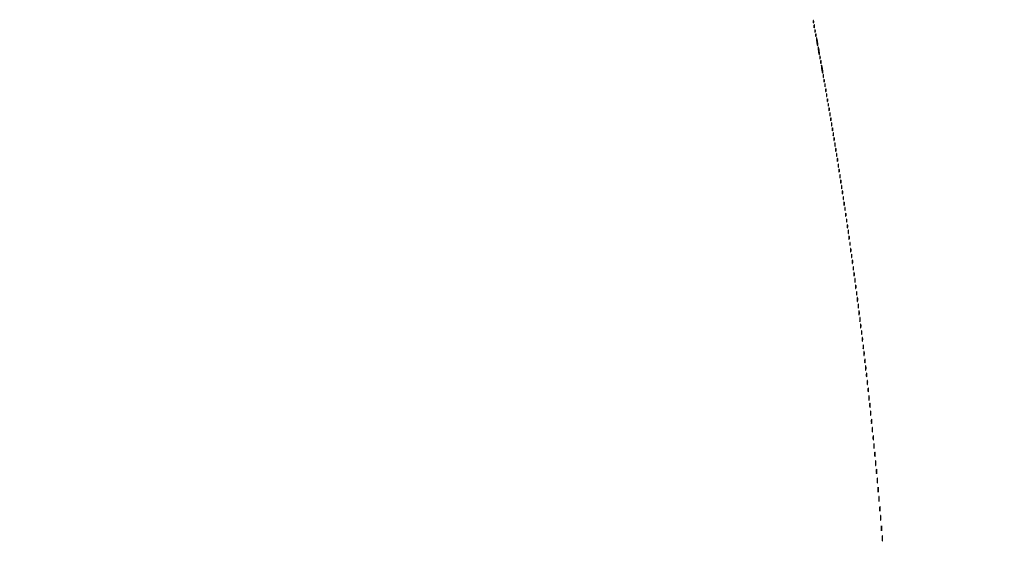
# Model space of a CAD drawing. Extents: x 644 to 25000, y 2268 to 10840.
# Drawn here: x 16331 to 17516, y 6547 to 7178 of the extents above; entities that cross this region are included whole.
import ezdxf

# ---------------------------------------------------------------- set-up
doc = ezdxf.new("R2010")
doc.units = 0

msp = doc.modelspace()

# ---------------------------------------------------------------- linework, layer by layer
for points in [[(21554.048958, 10369.322392, -0.000026), (18644.383731, 10369.109151, -0.000004), (12915.55, 10369.040038, -0.000007), (8819.99469, 10369.084873, -0.000012), (5372.408125, 10369.257805)], [(7576.045311, 10364.750094, -0.000007), (10006.9839, 10364.828068, -0.000004), (12915.982828, 10364.853257, -0.000004), (15824.922358, 10364.828068, -0.000007), (18255.662385, 10364.750094)]]:
    msp.add_lwpolyline(points, format="xyb")
for points in [[(17286.157895, 7175, 0.017491), (17286.189089, 7174.10856, 0.078554), (17286.306058, 7173.601562, 0.447206), (17286.474999, 7173.540618, 0.174857), (17286.662281, 7173.75, 0.057986), (17286.818615, 7174.320008, 0.037979), (17286.87034, 7175, 0.037979), (17286.818615, 7175.679992, 0.057986), (17286.662281, 7176.25, 0.174857), (17286.474999, 7176.459382, 0.447206), (17286.306058, 7176.398438, 0.078554), (17286.189089, 7175.89144, 0.017491)], [(17287.194949, 7169.5, 0.012823), (17287.235556, 7168.431793, 0.080377), (17287.356533, 7167.900903, 0.597527), (17287.51666, 7167.883358, 0.087174), (17287.692991, 7168.269032, 0.037336), (17287.832894, 7169.036634, 0.029507), (17287.872264, 7169.880008, 0.030339), (17287.814405, 7170.671085, 0.06278), (17287.655937, 7171.269032, 0.31318), (17287.47713, 7171.386009, 0.333666), (17287.315079, 7171.257153, 0.052471), (17287.212705, 7170.580113, 0.014395)], [(17288.157895, 7164, 0.017491), (17288.189089, 7163.10856, 0.078554), (17288.306058, 7162.601562, 0.447206), (17288.474999, 7162.540618, 0.174857), (17288.662281, 7162.75, 0.057986), (17288.818615, 7163.320008, 0.037979), (17288.87034, 7164, 0.037979), (17288.818615, 7164.679992, 0.057986), (17288.662281, 7165.25, 0.174857), (17288.474999, 7165.459382, 0.447206), (17288.306058, 7165.398438, 0.078554), (17288.189089, 7164.89144, 0.017491)], [(17289.157895, 7159, 0.017491), (17289.189089, 7158.10856, 0.078554), (17289.306058, 7157.601562, 0.447206), (17289.474999, 7157.540618, 0.174857), (17289.662281, 7157.75, 0.057986), (17289.818615, 7158.320008, 0.037979), (17289.87034, 7159, 0.037979), (17289.818615, 7159.679992, 0.057986), (17289.662281, 7160.25, 0.174857), (17289.474999, 7160.459382, 0.447206), (17289.306058, 7160.398438, 0.078554), (17289.189089, 7159.89144, 0.017491)], [(17290.23663, 7154, 0.023), (17290.290561, 7152.828204, 0.011483), (17290.46087, 7151.353125, 0.011374), (17290.707535, 7149.831043, 0.016441), (17291, 7148.5, 0.001757), (17291.485009, 7146.621596, 0.185775), (17291.637033, 7146.410245, 0.591664), (17291.752978, 7146.471888, 0.003401), (17291.76337, 7148, 0.023), (17291.709439, 7149.171796, 0.011483), (17291.53913, 7150.646875, 0.011374), (17291.292465, 7152.168957, 0.016441), (17291, 7153.5, 0.001757), (17290.514991, 7155.378404, 0.185775), (17290.362967, 7155.589755, 0.591664), (17290.247022, 7155.528112, 0.003401)], [(17292.23663, 7143, 0.023), (17292.290561, 7141.828204, 0.011483), (17292.46087, 7140.353125, 0.011374), (17292.707535, 7138.831043, 0.016441), (17293, 7137.5, 0.001757), (17293.485009, 7135.621596, 0.185775), (17293.637033, 7135.410245, 0.591664), (17293.752978, 7135.471888, 0.003401), (17293.76337, 7137, 0.023), (17293.709439, 7138.171796, 0.011483), (17293.53913, 7139.646875, 0.011374), (17293.292465, 7141.168957, 0.016441), (17293, 7142.5, 0.001757), (17292.514991, 7144.378404, 0.185775), (17292.362967, 7144.589755, 0.591664), (17292.247022, 7144.528112, 0.003401)], [(17294.157895, 7132, 0.017491), (17294.189089, 7131.10856, 0.078554), (17294.306058, 7130.601562, 0.447206), (17294.474999, 7130.540618, 0.174857), (17294.662281, 7130.75, 0.057986), (17294.818615, 7131.320008, 0.037979), (17294.87034, 7132, 0.037979), (17294.818615, 7132.679992, 0.057986), (17294.662281, 7133.25, 0.174857), (17294.474999, 7133.459382, 0.447206), (17294.306058, 7133.398438, 0.078554), (17294.189089, 7132.89144, 0.017491)], [(17295.194949, 7126.5, 0.012823), (17295.235556, 7125.431793, 0.080377), (17295.356533, 7124.900903, 0.597527), (17295.51666, 7124.883358, 0.087174), (17295.692991, 7125.269032, 0.037336), (17295.832894, 7126.036634, 0.029507), (17295.872264, 7126.880008, 0.030339), (17295.814405, 7127.671085, 0.06278), (17295.655937, 7128.269032, 0.31318), (17295.47713, 7128.386009, 0.333666), (17295.315079, 7128.257153, 0.052471), (17295.212705, 7127.580113, 0.014395)], [(17296.23663, 7121, 0.023), (17296.290561, 7119.828204, 0.011483), (17296.46087, 7118.353125, 0.011374), (17296.707535, 7116.831043, 0.016441), (17297, 7115.5, 0.001757), (17297.485009, 7113.621596, 0.185775), (17297.637033, 7113.410245, 0.591664), (17297.752978, 7113.471888, 0.003401), (17297.76337, 7115, 0.023), (17297.709439, 7116.171796, 0.011483), (17297.53913, 7117.646875, 0.011374), (17297.292465, 7119.168957, 0.016441), (17297, 7120.5, 0.001757), (17296.514991, 7122.378404, 0.185775), (17296.362967, 7122.589755, 0.591664), (17296.247022, 7122.528112, 0.003401)], [(17298.194949, 7109.5, 0.012823), (17298.235556, 7108.431793, 0.080377), (17298.356533, 7107.900903, 0.597527), (17298.51666, 7107.883358, 0.087174), (17298.692991, 7108.269032, 0.037336), (17298.832894, 7109.036634, 0.029507), (17298.872264, 7109.880008, 0.030339), (17298.814405, 7110.671085, 0.06278), (17298.655937, 7111.269032, 0.31318), (17298.47713, 7111.386009, 0.333666), (17298.315079, 7111.257153, 0.052471), (17298.212705, 7110.580113, 0.014395)], [(17299.157895, 7104, 0.017491), (17299.189089, 7103.10856, 0.078554), (17299.306058, 7102.601562, 0.447206), (17299.474999, 7102.540618, 0.174857), (17299.662281, 7102.75, 0.057986), (17299.818615, 7103.320008, 0.037979), (17299.87034, 7104, 0.037979), (17299.818615, 7104.679992, 0.057986), (17299.662281, 7105.25, 0.174857), (17299.474999, 7105.459382, 0.447206), (17299.306058, 7105.398438, 0.078554), (17299.189089, 7104.89144, 0.017491)], [(17300.194949, 7098.5, 0.012823), (17300.235556, 7097.431793, 0.080377), (17300.356533, 7096.900903, 0.597527), (17300.51666, 7096.883358, 0.087174), (17300.692991, 7097.269032, 0.037336), (17300.832894, 7098.036634, 0.029507), (17300.872264, 7098.880008, 0.030339), (17300.814405, 7099.671085, 0.06278), (17300.655937, 7100.269032, 0.31318), (17300.47713, 7100.386009, 0.333666), (17300.315079, 7100.257153, 0.052471), (17300.212705, 7099.580113, 0.014395)], [(17301.194949, 7092.5, 0.012823), (17301.235556, 7091.431793, 0.080377), (17301.356533, 7090.900903, 0.597527), (17301.51666, 7090.883358, 0.087174), (17301.692991, 7091.269032, 0.037336), (17301.832894, 7092.036634, 0.029507), (17301.872264, 7092.880008, 0.030339), (17301.814405, 7093.671085, 0.06278), (17301.655937, 7094.269032, 0.31318), (17301.47713, 7094.386009, 0.333666), (17301.315079, 7094.257153, 0.052471), (17301.212705, 7093.580113, 0.014395)], [(17302.194949, 7086.5, 0.012823), (17302.235556, 7085.431793, 0.080377), (17302.356533, 7084.900903, 0.597527), (17302.51666, 7084.883358, 0.087174), (17302.692991, 7085.269032, 0.037336), (17302.832894, 7086.036634, 0.029507), (17302.872264, 7086.880008, 0.030339), (17302.814405, 7087.671085, 0.06278), (17302.655937, 7088.269032, 0.31318), (17302.47713, 7088.386009, 0.333666), (17302.315079, 7088.257153, 0.052471), (17302.212705, 7087.580113, 0.014395)], [(17303.194949, 7080.5, 0.012823), (17303.235556, 7079.431793, 0.080377), (17303.356533, 7078.900903, 0.597527), (17303.51666, 7078.883358, 0.087174), (17303.692991, 7079.269032, 0.037336), (17303.832894, 7080.036634, 0.029507), (17303.872264, 7080.880008, 0.030339), (17303.814405, 7081.671085, 0.06278), (17303.655937, 7082.269032, 0.31318), (17303.47713, 7082.386009, 0.333666), (17303.315079, 7082.257153, 0.052471), (17303.212705, 7081.580113, 0.014395)], [(17304.157895, 7075, 0.017491), (17304.189089, 7074.10856, 0.078554), (17304.306058, 7073.601562, 0.447206), (17304.474999, 7073.540618, 0.174857), (17304.662281, 7073.75, 0.057986), (17304.818615, 7074.320008, 0.037979), (17304.87034, 7075, 0.037979), (17304.818615, 7075.679992, 0.057986), (17304.662281, 7076.25, 0.174857), (17304.474999, 7076.459382, 0.447206), (17304.306058, 7076.398438, 0.078554), (17304.189089, 7075.89144, 0.017491)], [(17305.194949, 7069.5, 0.012823), (17305.235556, 7068.431793, 0.080377), (17305.356533, 7067.900903, 0.597527), (17305.51666, 7067.883358, 0.087174), (17305.692991, 7068.269032, 0.037336), (17305.832894, 7069.036634, 0.029507), (17305.872264, 7069.880008, 0.030339), (17305.814405, 7070.671085, 0.06278), (17305.655937, 7071.269032, 0.31318), (17305.47713, 7071.386009, 0.333666), (17305.315079, 7071.257153, 0.052471), (17305.212705, 7070.580113, 0.014395)], [(17306.194949, 7063.5, 0.012823), (17306.235556, 7062.431793, 0.080377), (17306.356533, 7061.900903, 0.597527), (17306.51666, 7061.883358, 0.087174), (17306.692991, 7062.269032, 0.037336), (17306.832894, 7063.036634, 0.029507), (17306.872264, 7063.880008, 0.030339), (17306.814405, 7064.671085, 0.06278), (17306.655937, 7065.269032, 0.31318), (17306.47713, 7065.386009, 0.333666), (17306.315079, 7065.257153, 0.052471), (17306.212705, 7064.580113, 0.014395)], [(17307.194949, 7057.5, 0.012823), (17307.235556, 7056.431793, 0.080377), (17307.356533, 7055.900903, 0.597527), (17307.51666, 7055.883358, 0.087174), (17307.692991, 7056.269032, 0.037336), (17307.832894, 7057.036634, 0.029507), (17307.872264, 7057.880008, 0.030339), (17307.814405, 7058.671085, 0.06278), (17307.655937, 7059.269032, 0.31318), (17307.47713, 7059.386009, 0.333666), (17307.315079, 7059.257153, 0.052471), (17307.212705, 7058.580113, 0.014395)], [(17308.194949, 7051.5, 0.012823), (17308.235556, 7050.431793, 0.080377), (17308.356533, 7049.900903, 0.597527), (17308.51666, 7049.883358, 0.087174), (17308.692991, 7050.269032, 0.037336), (17308.832894, 7051.036634, 0.029507), (17308.872264, 7051.880008, 0.030339), (17308.814405, 7052.671085, 0.06278), (17308.655937, 7053.269032, 0.31318), (17308.47713, 7053.386009, 0.333666), (17308.315079, 7053.257153, 0.052471), (17308.212705, 7052.580113, 0.014395)], [(17309.194949, 7045.5, 0.012823), (17309.235556, 7044.431793, 0.080377), (17309.356533, 7043.900903, 0.597527), (17309.51666, 7043.883358, 0.087174), (17309.692991, 7044.269032, 0.037336), (17309.832894, 7045.036634, 0.029507), (17309.872264, 7045.880008, 0.030339), (17309.814405, 7046.671085, 0.06278), (17309.655937, 7047.269032, 0.31318), (17309.47713, 7047.386009, 0.333666), (17309.315079, 7047.257153, 0.052471), (17309.212705, 7046.580113, 0.014395)], [(17310.194949, 7039.5, 0.012823), (17310.235556, 7038.431793, 0.080377), (17310.356533, 7037.900903, 0.597527), (17310.51666, 7037.883358, 0.087174), (17310.692991, 7038.269032, 0.037336), (17310.832894, 7039.036634, 0.029507), (17310.872264, 7039.880008, 0.030339), (17310.814405, 7040.671085, 0.06278), (17310.655937, 7041.269032, 0.31318), (17310.47713, 7041.386009, 0.333666), (17310.315079, 7041.257153, 0.052471), (17310.212705, 7040.580113, 0.014395)], [(17311.194949, 7033.5, 0.012823), (17311.235556, 7032.431793, 0.080377), (17311.356533, 7031.900903, 0.597527), (17311.51666, 7031.883358, 0.087174), (17311.692991, 7032.269032, 0.037336), (17311.832894, 7033.036634, 0.029507), (17311.872264, 7033.880008, 0.030339), (17311.814405, 7034.671085, 0.06278), (17311.655937, 7035.269032, 0.31318), (17311.47713, 7035.386009, 0.333666), (17311.315079, 7035.257153, 0.052471), (17311.212705, 7034.580113, 0.014395)], [(17312.232003, 7027, 0.011065), (17312.259713, 7025.748017, 0.052887), (17312.366341, 7025.042188, 0.542911), (17312.521012, 7024.99086, 0.161593), (17312.689326, 7025.25, 0.039571), (17312.831531, 7026.047266, 0.024357), (17312.877971, 7027, 0.024357), (17312.831531, 7027.952734, 0.039571), (17312.689326, 7028.75, 0.161593), (17312.521012, 7029.00914, 0.542911), (17312.366341, 7028.957812, 0.052887), (17312.259713, 7028.251983, 0.011065)], [(17313.194949, 7020.5, 0.012823), (17313.235556, 7019.431793, 0.080377), (17313.356533, 7018.900903, 0.597527), (17313.51666, 7018.883358, 0.087174), (17313.692991, 7019.269032, 0.037336), (17313.832894, 7020.036634, 0.029507), (17313.872264, 7020.880008, 0.030339), (17313.814405, 7021.671085, 0.06278), (17313.655937, 7022.269032, 0.31318), (17313.47713, 7022.386009, 0.333666), (17313.315079, 7022.257153, 0.052471), (17313.212705, 7021.580113, 0.014395)], [(17314.194949, 7014.5, 0.012823), (17314.235556, 7013.431793, 0.080377), (17314.356533, 7012.900903, 0.597527), (17314.51666, 7012.883358, 0.087174), (17314.692991, 7013.269032, 0.037336), (17314.832894, 7014.036634, 0.029507), (17314.872264, 7014.880008, 0.030339), (17314.814405, 7015.671085, 0.06278), (17314.655937, 7016.269032, 0.31318), (17314.47713, 7016.386009, 0.333666), (17314.315079, 7016.257153, 0.052471), (17314.212705, 7015.580113, 0.014395)], [(17315.194949, 7008.5, 0.012823), (17315.235556, 7007.431793, 0.080377), (17315.356533, 7006.900903, 0.597527), (17315.51666, 7006.883358, 0.087174), (17315.692991, 7007.269032, 0.037336), (17315.832894, 7008.036634, 0.029507), (17315.872264, 7008.880008, 0.030339), (17315.814405, 7009.671085, 0.06278), (17315.655937, 7010.269032, 0.31318), (17315.47713, 7010.386009, 0.333666), (17315.315079, 7010.257153, 0.052471), (17315.212705, 7009.580113, 0.014395)], [(17316.194949, 7001.5, 0.012823), (17316.235556, 7000.431793, 0.080377), (17316.356533, 6999.900903, 0.597527), (17316.51666, 6999.883358, 0.087174), (17316.692991, 7000.269032, 0.037336), (17316.832894, 7001.036634, 0.029507), (17316.872264, 7001.880008, 0.030339), (17316.814405, 7002.671085, 0.06278), (17316.655937, 7003.269032, 0.31318), (17316.47713, 7003.386009, 0.333666), (17316.315079, 7003.257153, 0.052471), (17316.212705, 7002.580113, 0.014395)], [(17317.194949, 6995.5, 0.012823), (17317.235556, 6994.431793, 0.080377), (17317.356533, 6993.900903, 0.597527), (17317.51666, 6993.883358, 0.087174), (17317.692991, 6994.269032, 0.037336), (17317.832894, 6995.036634, 0.029507), (17317.872264, 6995.880008, 0.030339), (17317.814405, 6996.671085, 0.06278), (17317.655937, 6997.269032, 0.31318), (17317.47713, 6997.386009, 0.333666), (17317.315079, 6997.257153, 0.052471), (17317.212705, 6996.580113, 0.014395)], [(17318.232003, 6989, 0.011065), (17318.259713, 6987.748017, 0.052887), (17318.366341, 6987.042188, 0.542911), (17318.521012, 6986.99086, 0.161593), (17318.689326, 6987.25, 0.039571), (17318.831531, 6988.047266, 0.024357), (17318.877971, 6989, 0.024357), (17318.831531, 6989.952734, 0.039571), (17318.689326, 6990.75, 0.161593), (17318.521012, 6991.00914, 0.542911), (17318.366341, 6990.957812, 0.052887), (17318.259713, 6990.251983, 0.011065)], [(17319.194949, 6982.5, 0.012823), (17319.235556, 6981.431793, 0.080377), (17319.356533, 6980.900903, 0.597527), (17319.51666, 6980.883358, 0.087174), (17319.692991, 6981.269032, 0.037336), (17319.832894, 6982.036634, 0.029507), (17319.872264, 6982.880008, 0.030339), (17319.814405, 6983.671085, 0.06278), (17319.655937, 6984.269032, 0.31318), (17319.47713, 6984.386009, 0.333666), (17319.315079, 6984.257153, 0.052471), (17319.212705, 6983.580113, 0.014395)], [(17320.232003, 6976, 0.011065), (17320.259713, 6974.748017, 0.052887), (17320.366341, 6974.042188, 0.542911), (17320.521012, 6973.99086, 0.161593), (17320.689326, 6974.25, 0.039571), (17320.831531, 6975.047266, 0.024357), (17320.877971, 6976, 0.024357), (17320.831531, 6976.952734, 0.039571), (17320.689326, 6977.75, 0.161593), (17320.521012, 6978.00914, 0.542911), (17320.366341, 6977.957812, 0.052887), (17320.259713, 6977.251983, 0.011065)], [(17321.194949, 6969.5, 0.012823), (17321.235556, 6968.431793, 0.080377), (17321.356533, 6967.900903, 0.597527), (17321.51666, 6967.883358, 0.087174), (17321.692991, 6968.269032, 0.037336), (17321.832894, 6969.036634, 0.029507), (17321.872264, 6969.880008, 0.030339), (17321.814405, 6970.671085, 0.06278), (17321.655937, 6971.269032, 0.31318), (17321.47713, 6971.386009, 0.333666), (17321.315079, 6971.257153, 0.052471), (17321.212705, 6970.580113, 0.014395)], [(17322.194949, 6962.5, 0.012823), (17322.235556, 6961.431793, 0.080377), (17322.356533, 6960.900903, 0.597527), (17322.51666, 6960.883358, 0.087174), (17322.692991, 6961.269032, 0.037336), (17322.832894, 6962.036634, 0.029507), (17322.872264, 6962.880008, 0.030339), (17322.814405, 6963.671085, 0.06278), (17322.655937, 6964.269032, 0.31318), (17322.47713, 6964.386009, 0.333666), (17322.315079, 6964.257153, 0.052471), (17322.212705, 6963.580113, 0.014395)], [(17323.232003, 6956, 0.011065), (17323.259713, 6954.748017, 0.052887), (17323.366341, 6954.042188, 0.542911), (17323.521012, 6953.99086, 0.161593), (17323.689326, 6954.25, 0.039571), (17323.831531, 6955.047266, 0.024357), (17323.877971, 6956, 0.024357), (17323.831531, 6956.952734, 0.039571), (17323.689326, 6957.75, 0.161593), (17323.521012, 6958.00914, 0.542911), (17323.366341, 6957.957812, 0.052887), (17323.259713, 6957.251983, 0.011065)], [(17324.194949, 6949.5, 0.012823), (17324.235556, 6948.431793, 0.080377), (17324.356533, 6947.900903, 0.597527), (17324.51666, 6947.883358, 0.087174), (17324.692991, 6948.269032, 0.037336), (17324.832894, 6949.036634, 0.029507), (17324.872264, 6949.880008, 0.030339), (17324.814405, 6950.671085, 0.06278), (17324.655937, 6951.269032, 0.31318), (17324.47713, 6951.386009, 0.333666), (17324.315079, 6951.257153, 0.052471), (17324.212705, 6950.580113, 0.014395)], [(17325.194949, 6942.5, 0.012823), (17325.235556, 6941.431793, 0.080377), (17325.356533, 6940.900903, 0.597527), (17325.51666, 6940.883358, 0.087174), (17325.692991, 6941.269032, 0.037336), (17325.832894, 6942.036634, 0.029507), (17325.872264, 6942.880008, 0.030339), (17325.814405, 6943.671085, 0.06278), (17325.655937, 6944.269032, 0.31318), (17325.47713, 6944.386009, 0.333666), (17325.315079, 6944.257153, 0.052471), (17325.212705, 6943.580113, 0.014395)], [(17326.194949, 6935.5, 0.012823), (17326.235556, 6934.431793, 0.080377), (17326.356533, 6933.900903, 0.597527), (17326.51666, 6933.883358, 0.087174), (17326.692991, 6934.269032, 0.037336), (17326.832894, 6935.036634, 0.029507), (17326.872264, 6935.880008, 0.030339), (17326.814405, 6936.671085, 0.06278), (17326.655937, 6937.269032, 0.31318), (17326.47713, 6937.386009, 0.333666), (17326.315079, 6937.257153, 0.052471), (17326.212705, 6936.580113, 0.014395)], [(17327.194949, 6928.5, 0.012823), (17327.235556, 6927.431793, 0.080377), (17327.356533, 6926.900903, 0.597527), (17327.51666, 6926.883358, 0.087174), (17327.692991, 6927.269032, 0.037336), (17327.832894, 6928.036634, 0.029507), (17327.872264, 6928.880008, 0.030339), (17327.814405, 6929.671085, 0.06278), (17327.655937, 6930.269032, 0.31318), (17327.47713, 6930.386009, 0.333666), (17327.315079, 6930.257153, 0.052471), (17327.212705, 6929.580113, 0.014395)], [(17328.232003, 6922, 0.011065), (17328.259713, 6920.748017, 0.052887), (17328.366341, 6920.042188, 0.542911), (17328.521012, 6919.99086, 0.161593), (17328.689326, 6920.25, 0.039571), (17328.831531, 6921.047266, 0.024357), (17328.877971, 6922, 0.024357), (17328.831531, 6922.952734, 0.039571), (17328.689326, 6923.75, 0.161593), (17328.521012, 6924.00914, 0.542911), (17328.366341, 6923.957812, 0.052887), (17328.259713, 6923.251983, 0.011065)], [(17329.232003, 6915, 0.011065), (17329.259713, 6913.748017, 0.052887), (17329.366341, 6913.042188, 0.542911), (17329.521012, 6912.99086, 0.161593), (17329.689326, 6913.25, 0.039571), (17329.831531, 6914.047266, 0.024357), (17329.877971, 6915, 0.024357), (17329.831531, 6915.952734, 0.039571), (17329.689326, 6916.75, 0.161593), (17329.521012, 6917.00914, 0.542911), (17329.366341, 6916.957812, 0.052887), (17329.259713, 6916.251983, 0.011065)], [(17330.194949, 6907.5, 0.012823), (17330.235556, 6906.431793, 0.080377), (17330.356533, 6905.900903, 0.597527), (17330.51666, 6905.883358, 0.087174), (17330.692991, 6906.269032, 0.037336), (17330.832894, 6907.036634, 0.029507), (17330.872264, 6907.880008, 0.030339), (17330.814405, 6908.671085, 0.06278), (17330.655937, 6909.269032, 0.31318), (17330.47713, 6909.386009, 0.333666), (17330.315079, 6909.257153, 0.052471), (17330.212705, 6908.580113, 0.014395)], [(17331.232003, 6900, 0.011065), (17331.259713, 6898.748017, 0.052887), (17331.366341, 6898.042188, 0.542911), (17331.521012, 6897.99086, 0.161593), (17331.689326, 6898.25, 0.039571), (17331.831531, 6899.047266, 0.024357), (17331.877971, 6900, 0.024357), (17331.831531, 6900.952734, 0.039571), (17331.689326, 6901.75, 0.161593), (17331.521012, 6902.00914, 0.542911), (17331.366341, 6901.957812, 0.052887), (17331.259713, 6901.251983, 0.011065)], [(17332.232003, 6893, 0.011065), (17332.259713, 6891.748017, 0.052887), (17332.366341, 6891.042188, 0.542911), (17332.521012, 6890.99086, 0.161593), (17332.689326, 6891.25, 0.039571), (17332.831531, 6892.047266, 0.024357), (17332.877971, 6893, 0.024357), (17332.831531, 6893.952734, 0.039571), (17332.689326, 6894.75, 0.161593), (17332.521012, 6895.00914, 0.542911), (17332.366341, 6894.957812, 0.052887), (17332.259713, 6894.251983, 0.011065)], [(17333.232003, 6886, 0.011065), (17333.259713, 6884.748017, 0.052887), (17333.366341, 6884.042188, 0.542911), (17333.521012, 6883.99086, 0.161593), (17333.689326, 6884.25, 0.039571), (17333.831531, 6885.047266, 0.024357), (17333.877971, 6886, 0.024357), (17333.831531, 6886.952734, 0.039571), (17333.689326, 6887.75, 0.161593), (17333.521012, 6888.00914, 0.542911), (17333.366341, 6887.957812, 0.052887), (17333.259713, 6887.251983, 0.011065)], [(17334.232003, 6878, 0.011065), (17334.259713, 6876.748017, 0.052887), (17334.366341, 6876.042188, 0.542911), (17334.521012, 6875.99086, 0.161593), (17334.689326, 6876.25, 0.039571), (17334.831531, 6877.047266, 0.024357), (17334.877971, 6878, 0.024357), (17334.831531, 6878.952734, 0.039571), (17334.689326, 6879.75, 0.161593), (17334.521012, 6880.00914, 0.542911), (17334.366341, 6879.957812, 0.052887), (17334.259713, 6879.251983, 0.011065)], [(17335.232003, 6871, 0.011065), (17335.259713, 6869.748017, 0.052887), (17335.366341, 6869.042188, 0.542911), (17335.521012, 6868.99086, 0.161593), (17335.689326, 6869.25, 0.039571), (17335.831531, 6870.047266, 0.024357), (17335.877971, 6871, 0.024357), (17335.831531, 6871.952734, 0.039571), (17335.689326, 6872.75, 0.161593), (17335.521012, 6873.00914, 0.542911), (17335.366341, 6872.957812, 0.052887), (17335.259713, 6872.251983, 0.011065)], [(17336.252183, 6863.5, 0.008901), (17336.284834, 6862.071102, 0.053901), (17336.394187, 6861.339362, 0.67161), (17336.54341, 6861.319562, 0.082665), (17336.707261, 6861.761659, 0.028254), (17336.840609, 6862.754739, 0.020511), (17336.880728, 6863.869594, 0.020826), (17336.830983, 6864.934218, 0.041951), (17336.68708, 6865.761659, 0.285845), (17336.523779, 6865.916221, 0.417468), (17336.37161, 6865.814362, 0.038992), (17336.273069, 6864.938425, 0.009782)], [(17337.232003, 6856, 0.011065), (17337.259713, 6854.748017, 0.052887), (17337.366341, 6854.042188, 0.542911), (17337.521012, 6853.99086, 0.161593), (17337.689326, 6854.25, 0.039571), (17337.831531, 6855.047266, 0.024357), (17337.877971, 6856, 0.024357), (17337.831531, 6856.952734, 0.039571), (17337.689326, 6857.75, 0.161593), (17337.521012, 6858.00914, 0.542911), (17337.366341, 6857.957812, 0.052887), (17337.259713, 6857.251983, 0.011065)], [(17338.232003, 6848, 0.011065), (17338.259713, 6846.748017, 0.052887), (17338.366341, 6846.042188, 0.542911), (17338.521012, 6845.99086, 0.161593), (17338.689326, 6846.25, 0.039571), (17338.831531, 6847.047266, 0.024357), (17338.877971, 6848, 0.024357), (17338.831531, 6848.952734, 0.039571), (17338.689326, 6849.75, 0.161593), (17338.521012, 6850.00914, 0.542911), (17338.366341, 6849.957812, 0.052887), (17338.259713, 6849.251983, 0.011065)], [(17339.252183, 6840.5, 0.008901), (17339.284834, 6839.071102, 0.053901), (17339.394187, 6838.339362, 0.67161), (17339.54341, 6838.319562, 0.082665), (17339.707261, 6838.761659, 0.028254), (17339.840609, 6839.754739, 0.020511), (17339.880728, 6840.869594, 0.020826), (17339.830983, 6841.934218, 0.041951), (17339.68708, 6842.761659, 0.285845), (17339.523779, 6842.916221, 0.417468), (17339.37161, 6842.814362, 0.038992), (17339.273069, 6841.938425, 0.009782)], [(17340.252183, 6832.5, 0.008901), (17340.284834, 6831.071102, 0.053901), (17340.394187, 6830.339362, 0.67161), (17340.54341, 6830.319562, 0.082665), (17340.707261, 6830.761659, 0.028254), (17340.840609, 6831.754739, 0.020511), (17340.880728, 6832.869594, 0.020826), (17340.830983, 6833.934218, 0.041951), (17340.68708, 6834.761659, 0.285845), (17340.523779, 6834.916221, 0.417468), (17340.37161, 6834.814362, 0.038992), (17340.273069, 6833.938425, 0.009782)], [(17341.252183, 6824.5, 0.008901), (17341.284834, 6823.071102, 0.053901), (17341.394187, 6822.339362, 0.67161), (17341.54341, 6822.319562, 0.082665), (17341.707261, 6822.761659, 0.028254), (17341.840609, 6823.754739, 0.020511), (17341.880728, 6824.869594, 0.020826), (17341.830983, 6825.934218, 0.041951), (17341.68708, 6826.761659, 0.285845), (17341.523779, 6826.916221, 0.417468), (17341.37161, 6826.814362, 0.038992), (17341.273069, 6825.938425, 0.009782)], [(17342.252183, 6816.5, 0.008901), (17342.284834, 6815.071102, 0.053901), (17342.394187, 6814.339362, 0.67161), (17342.54341, 6814.319562, 0.082665), (17342.707261, 6814.761659, 0.028254), (17342.840609, 6815.754739, 0.020511), (17342.880728, 6816.869594, 0.020826), (17342.830983, 6817.934218, 0.041951), (17342.68708, 6818.761659, 0.285845), (17342.523779, 6818.916221, 0.417468), (17342.37161, 6818.814362, 0.038992), (17342.273069, 6817.938425, 0.009782)], [(17343.252183, 6808.5, 0.008901), (17343.284834, 6807.071102, 0.053901), (17343.394187, 6806.339362, 0.67161), (17343.54341, 6806.319562, 0.082665), (17343.707261, 6806.761659, 0.028254), (17343.840609, 6807.754739, 0.020511), (17343.880728, 6808.869594, 0.020826), (17343.830983, 6809.934218, 0.041951), (17343.68708, 6810.761659, 0.285845), (17343.523779, 6810.916221, 0.417468), (17343.37161, 6810.814362, 0.038992), (17343.273069, 6809.938425, 0.009782)], [(17344.252183, 6800.5, 0.008901), (17344.284834, 6799.071102, 0.053901), (17344.394187, 6798.339362, 0.67161), (17344.54341, 6798.319562, 0.082665), (17344.707261, 6798.761659, 0.028254), (17344.840609, 6799.754739, 0.020511), (17344.880728, 6800.869594, 0.020826), (17344.830983, 6801.934218, 0.041951), (17344.68708, 6802.761659, 0.285845), (17344.523779, 6802.916221, 0.417468), (17344.37161, 6802.814362, 0.038992), (17344.273069, 6801.938425, 0.009782)], [(17345.252183, 6792.5, 0.008901), (17345.284834, 6791.071102, 0.053901), (17345.394187, 6790.339362, 0.67161), (17345.54341, 6790.319562, 0.082665), (17345.707261, 6790.761659, 0.028254), (17345.840609, 6791.754739, 0.020511), (17345.880728, 6792.869594, 0.020826), (17345.830983, 6793.934218, 0.041951), (17345.68708, 6794.761659, 0.285845), (17345.523779, 6794.916221, 0.417468), (17345.37161, 6794.814362, 0.038992), (17345.273069, 6793.938425, 0.009782)], [(17346.252183, 6783.5, 0.008901), (17346.284834, 6782.071102, 0.053901), (17346.394187, 6781.339362, 0.67161), (17346.54341, 6781.319562, 0.082665), (17346.707261, 6781.761659, 0.028254), (17346.840609, 6782.754739, 0.020511), (17346.880728, 6783.869594, 0.020826), (17346.830983, 6784.934218, 0.041951), (17346.68708, 6785.761659, 0.285845), (17346.523779, 6785.916221, 0.417468), (17346.37161, 6785.814362, 0.038992), (17346.273069, 6784.938425, 0.009782)], [(17347.252183, 6775.5, 0.008901), (17347.284834, 6774.071102, 0.053901), (17347.394187, 6773.339362, 0.67161), (17347.54341, 6773.319562, 0.082665), (17347.707261, 6773.761659, 0.028254), (17347.840609, 6774.754739, 0.020511), (17347.880728, 6775.869594, 0.020826), (17347.830983, 6776.934218, 0.041951), (17347.68708, 6777.761659, 0.285845), (17347.523779, 6777.916221, 0.417468), (17347.37161, 6777.814362, 0.038992), (17347.273069, 6776.938425, 0.009782)], [(17348.252183, 6766.5, 0.008901), (17348.284834, 6765.071102, 0.053901), (17348.394187, 6764.339362, 0.67161), (17348.54341, 6764.319562, 0.082665), (17348.707261, 6764.761659, 0.028254), (17348.840609, 6765.754739, 0.020511), (17348.880728, 6766.869594, 0.020826), (17348.830983, 6767.934218, 0.041951), (17348.68708, 6768.761659, 0.285845), (17348.523779, 6768.916221, 0.417468), (17348.37161, 6768.814362, 0.038992), (17348.273069, 6767.938425, 0.009782)], [(17349.272364, 6758, 0.008087), (17349.298431, 6756.38851, 0.039503), (17349.399666, 6755.482812, 0.611425), (17349.546986, 6755.439977, 0.142433), (17349.705733, 6755.75, 0.029693), (17349.840649, 6756.774707, 0.017887), (17349.884498, 6758, 0.017887), (17349.840649, 6759.225293, 0.029693), (17349.705733, 6760.25, 0.142433), (17349.546986, 6760.560023, 0.611425), (17349.399666, 6760.517188, 0.039503), (17349.298431, 6759.61149, 0.008087)], [(17350.252183, 6749.5, 0.008901), (17350.284834, 6748.071102, 0.053901), (17350.394187, 6747.339362, 0.67161), (17350.54341, 6747.319562, 0.082665), (17350.707261, 6747.761659, 0.028254), (17350.840609, 6748.754739, 0.020511), (17350.880728, 6749.869594, 0.020826), (17350.830983, 6750.934218, 0.041951), (17350.68708, 6751.761659, 0.285845), (17350.523779, 6751.916221, 0.417468), (17350.37161, 6751.814362, 0.038992), (17350.273069, 6750.938425, 0.009782)], [(17351.252183, 6740.5, 0.008901), (17351.284834, 6739.071102, 0.053901), (17351.394187, 6738.339362, 0.67161), (17351.54341, 6738.319562, 0.082665), (17351.707261, 6738.761659, 0.028254), (17351.840609, 6739.754739, 0.020511), (17351.880728, 6740.869594, 0.020826), (17351.830983, 6741.934218, 0.041951), (17351.68708, 6742.761659, 0.285845), (17351.523779, 6742.916221, 0.417468), (17351.37161, 6742.814362, 0.038992), (17351.273069, 6741.938425, 0.009782)], [(17352.252183, 6731.5, 0.008901), (17352.284834, 6730.071102, 0.053901), (17352.394187, 6729.339362, 0.67161), (17352.54341, 6729.319562, 0.082665), (17352.707261, 6729.761659, 0.028254), (17352.840609, 6730.754739, 0.020511), (17352.880728, 6731.869594, 0.020826), (17352.830983, 6732.934218, 0.041951), (17352.68708, 6733.761659, 0.285845), (17352.523779, 6733.916221, 0.417468), (17352.37161, 6733.814362, 0.038992), (17352.273069, 6732.938425, 0.009782)], [(17353.272364, 6722, 0.008087), (17353.298431, 6720.38851, 0.039503), (17353.399666, 6719.482812, 0.611425), (17353.546986, 6719.439977, 0.142433), (17353.705733, 6719.75, 0.029693), (17353.840649, 6720.774707, 0.017887), (17353.884498, 6722, 0.017887), (17353.840649, 6723.225293, 0.029693), (17353.705733, 6724.25, 0.142433), (17353.546986, 6724.560023, 0.611425), (17353.399666, 6724.517188, 0.039503), (17353.298431, 6723.61149, 0.008087)], [(17354.272364, 6713, 0.008087), (17354.298431, 6711.38851, 0.039503), (17354.399666, 6710.482812, 0.611425), (17354.546986, 6710.439977, 0.142433), (17354.705733, 6710.75, 0.029693), (17354.840649, 6711.774707, 0.017887), (17354.884498, 6713, 0.017887), (17354.840649, 6714.225293, 0.029693), (17354.705733, 6715.25, 0.142433), (17354.546986, 6715.560023, 0.611425), (17354.399666, 6715.517188, 0.039503), (17354.298431, 6714.61149, 0.008087)], [(17355.252183, 6703.5, 0.008901), (17355.284834, 6702.071102, 0.053901), (17355.394187, 6701.339362, 0.67161), (17355.54341, 6701.319562, 0.082665), (17355.707261, 6701.761659, 0.028254), (17355.840609, 6702.754739, 0.020511), (17355.880728, 6703.869594, 0.020826), (17355.830983, 6704.934218, 0.041951), (17355.68708, 6705.761659, 0.285845), (17355.523779, 6705.916221, 0.417468), (17355.37161, 6705.814362, 0.038992), (17355.273069, 6704.938425, 0.009782)], [(17356.272364, 6694, 0.008087), (17356.298431, 6692.38851, 0.039503), (17356.399666, 6691.482812, 0.611425), (17356.546986, 6691.439977, 0.142433), (17356.705733, 6691.75, 0.029693), (17356.840649, 6692.774707, 0.017887), (17356.884498, 6694, 0.017887), (17356.840649, 6695.225293, 0.029693), (17356.705733, 6696.25, 0.142433), (17356.546986, 6696.560023, 0.611425), (17356.399666, 6696.517188, 0.039503), (17356.298431, 6695.61149, 0.008087)], [(17357.272364, 6684, 0.008087), (17357.298431, 6682.38851, 0.039503), (17357.399666, 6681.482812, 0.611425), (17357.546986, 6681.439977, 0.142433), (17357.705733, 6681.75, 0.029693), (17357.840649, 6682.774707, 0.017887), (17357.884498, 6684, 0.017887), (17357.840649, 6685.225293, 0.029693), (17357.705733, 6686.25, 0.142433), (17357.546986, 6686.560023, 0.611425), (17357.399666, 6686.517188, 0.039503), (17357.298431, 6685.61149, 0.008087)], [(17358.272364, 6674, 0.008087), (17358.298431, 6672.38851, 0.039503), (17358.399666, 6671.482812, 0.611425), (17358.546986, 6671.439977, 0.142433), (17358.705733, 6671.75, 0.029693), (17358.840649, 6672.774707, 0.017887), (17358.884498, 6674, 0.017887), (17358.840649, 6675.225293, 0.029693), (17358.705733, 6676.25, 0.142433), (17358.546986, 6676.560023, 0.611425), (17358.399666, 6676.517188, 0.039503), (17358.298431, 6675.61149, 0.008087)], [(17359.272364, 6664, 0.008087), (17359.298431, 6662.38851, 0.039503), (17359.399666, 6661.482812, 0.611425), (17359.546986, 6661.439977, 0.142433), (17359.705733, 6661.75, 0.029693), (17359.840649, 6662.774707, 0.017887), (17359.884498, 6664, 0.017887), (17359.840649, 6665.225293, 0.029693), (17359.705733, 6666.25, 0.142433), (17359.546986, 6666.560023, 0.611425), (17359.399666, 6666.517188, 0.039503), (17359.298431, 6665.61149, 0.008087)], [(17360.272364, 6654, 0.008087), (17360.298431, 6652.38851, 0.039503), (17360.399666, 6651.482812, 0.611425), (17360.546986, 6651.439977, 0.142433), (17360.705733, 6651.75, 0.029693), (17360.840649, 6652.774707, 0.017887), (17360.884498, 6654, 0.017887), (17360.840649, 6655.225293, 0.029693), (17360.705733, 6656.25, 0.142433), (17360.546986, 6656.560023, 0.611425), (17360.399666, 6656.517188, 0.039503), (17360.298431, 6655.61149, 0.008087)], [(17361.286014, 6643.5, 0.006817), (17361.315278, 6641.711719, 0.040183), (17361.418418, 6640.780601, 0.720633), (17361.561388, 6640.761725, 0.075924), (17361.717581, 6641.26375, 0.022548), (17361.846293, 6642.485188, 0.015659), (17361.885962, 6643.872547, 0.015827), (17361.839977, 6645.209518, 0.031163), (17361.703931, 6646.26375, 0.248898), (17361.549185, 6646.455688, 0.49082), (17361.403147, 6646.374351, 0.030832), (17361.307632, 6645.29708, 0.00738)], [(17362.286014, 6633.5, 0.006817), (17362.315278, 6631.711719, 0.040183), (17362.418418, 6630.780601, 0.720633), (17362.561388, 6630.761725, 0.075924), (17362.717581, 6631.26375, 0.022548), (17362.846293, 6632.485188, 0.015659), (17362.885962, 6633.872547, 0.015827), (17362.839977, 6635.209518, 0.031163), (17362.703931, 6636.26375, 0.248898), (17362.549185, 6636.455688, 0.49082), (17362.403147, 6636.374351, 0.030832), (17362.307632, 6635.29708, 0.00738)], [(17363.286014, 6622.5, 0.006817), (17363.315278, 6620.711719, 0.040183), (17363.418418, 6619.780601, 0.720633), (17363.561388, 6619.761725, 0.075924), (17363.717581, 6620.26375, 0.022548), (17363.846293, 6621.485188, 0.015659), (17363.885962, 6622.872547, 0.015827), (17363.839977, 6624.209518, 0.031163), (17363.703931, 6625.26375, 0.248898), (17363.549185, 6625.455688, 0.49082), (17363.403147, 6625.374351, 0.030832), (17363.307632, 6624.29708, 0.00738)], [(17364.286014, 6611.5, 0.006817), (17364.315278, 6609.711719, 0.040183), (17364.418418, 6608.780601, 0.720633), (17364.561388, 6608.761725, 0.075924), (17364.717581, 6609.26375, 0.022548), (17364.846293, 6610.485188, 0.015659), (17364.885962, 6611.872547, 0.015827), (17364.839977, 6613.209518, 0.031163), (17364.703931, 6614.26375, 0.248898), (17364.549185, 6614.455688, 0.49082), (17364.403147, 6614.374351, 0.030832), (17364.307632, 6613.29708, 0.00738)], [(17365.286014, 6600.5, 0.006817), (17365.315278, 6598.711719, 0.040183), (17365.418418, 6597.780601, 0.720633), (17365.561388, 6597.761725, 0.075924), (17365.717581, 6598.26375, 0.022548), (17365.846293, 6599.485188, 0.015659), (17365.885962, 6600.872547, 0.015827), (17365.839977, 6602.209518, 0.031163), (17365.703931, 6603.26375, 0.248898), (17365.549185, 6603.455688, 0.49082), (17365.403147, 6603.374351, 0.030832), (17365.307632, 6602.29708, 0.00738)], [(17366.286014, 6588.5, 0.006817), (17366.315278, 6586.711719, 0.040183), (17366.418418, 6585.780601, 0.720633), (17366.561388, 6585.761725, 0.075924), (17366.717581, 6586.26375, 0.022548), (17366.846293, 6587.485188, 0.015659), (17366.885962, 6588.872547, 0.015827), (17366.839977, 6590.209518, 0.031163), (17366.703931, 6591.26375, 0.248898), (17366.549185, 6591.455688, 0.49082), (17366.403147, 6591.374351, 0.030832), (17366.307632, 6590.29708, 0.00738)], [(17367.286014, 6577.5, 0.006817), (17367.315278, 6575.711719, 0.040183), (17367.418418, 6574.780601, 0.720633), (17367.561388, 6574.761725, 0.075924), (17367.717581, 6575.26375, 0.022548), (17367.846293, 6576.485188, 0.015659), (17367.885962, 6577.872547, 0.015827), (17367.839977, 6579.209518, 0.031163), (17367.703931, 6580.26375, 0.248898), (17367.549185, 6580.455688, 0.49082), (17367.403147, 6580.374351, 0.030832), (17367.307632, 6579.29708, 0.00738)], [(17368.299664, 6565, 0.006336), (17368.324637, 6563.02938, 0.03126), (17368.422038, 6561.923438, 0.664672), (17368.564074, 6561.887591, 0.124239), (17368.716254, 6562.25, 0.023547), (17368.846019, 6563.502218, 0.014044), (17368.888098, 6565, 0.014044), (17368.846019, 6566.497782, 0.023547), (17368.716254, 6567.75, 0.124239), (17368.564074, 6568.112409, 0.664672), (17368.422038, 6568.076562, 0.03126), (17368.324637, 6566.97062, 0.006336)], [(17369.299664, 6553, 0.006336), (17369.324637, 6551.02938, 0.03126), (17369.422038, 6549.923438, 0.664672), (17369.564074, 6549.887591, 0.124239), (17369.716254, 6550.25, 0.023547), (17369.846019, 6551.502218, 0.014044), (17369.888098, 6553, 0.014044), (17369.846019, 6554.497782, 0.023547), (17369.716254, 6555.75, 0.124239), (17369.564074, 6556.112409, 0.664672), (17369.422038, 6556.076562, 0.03126), (17369.324637, 6554.97062, 0.006336)]]:
    msp.add_lwpolyline(points, format="xyb", close=True)

doc.saveas('drawing.dxf')
